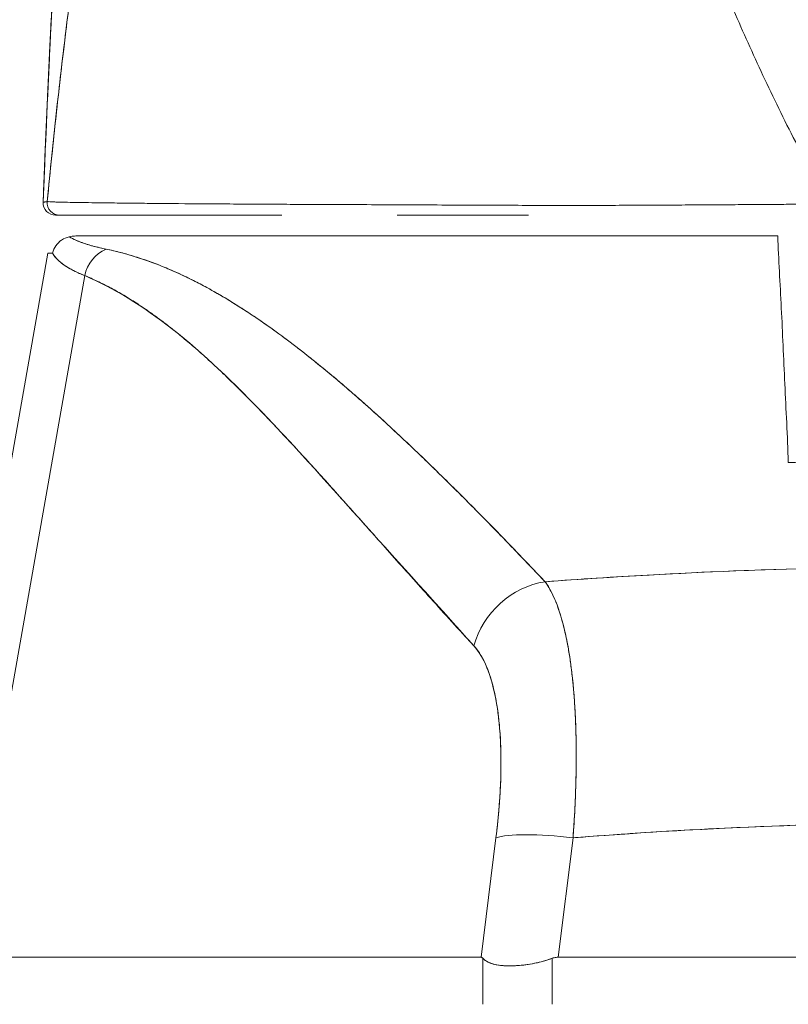
# Model space of a CAD drawing. Units: inches. Extents: x 12 to 361, y 7 to 225.
# Drawn here: x 63 to 64, y 57 to 58 of the extents above; entities that cross this region are included whole.
import ezdxf

# ---------------------------------------------------------------- set-up
doc = ezdxf.new("R2010")
doc.units = ezdxf.units.IN
doc.header["$LTSCALE"] = 22
doc.header["$MEASUREMENT"] = 0
doc.layers.get('0').update_dxf_attribs({"lineweight": 0})
doc.layers.add('Dimension (ANSI)', color=7, linetype='Continuous', lineweight=5)
doc.layers.add('Visible (ANSI)', color=7, linetype='Continuous', lineweight=5)
doc.styles.add('ROMANS', font='tahoma.ttf')
doc.dimstyles.new('Default (ANSI)', dxfattribs={"dimscale": 22, "dimtxt": 0.07, "dimasz": 0.07, "dimexe": 0.125, "dimexo": 0.0625, "dimgap": 0.031496, "dimtad": 0, "dimtih": 1, "dimtoh": 1, "dimrnd": 1e-08, "dimzin": 0, "dimdsep": 46, "dimtxsty": 'ROMANS', "dimblk": 'Filled-1', "dimcen": 0.09, "dimdle": 0.393701, "dimclrd": 256, "dimclre": 256, "dimclrt": 256, "dimadec": 0, "dimazin": 0, "dimtfac": 0.928571, "dimtofl": 0, "dimtmove": 0, "dimatfit": 3, "dimfxl": 1, "dimtolj": 1, "dimtzin": 0, "dimlwd": -1, "dimlwe": -1, "dimarcsym": 0})

# ---------------------------------------------------------------- blocks, each defined once
blk = doc.blocks.new('Filled-1')
at = {"color": 0}
for p, q in [((0, 0), (-1, 0.17857)), ((-1, 0.17857), (-1, -0.17857)), ((-1, 0), (0, 0)), ((-1, -0.17857), (0, 0))]:
    blk.add_line(p, q, dxfattribs=at)
at = {"color": 0, "flags": 128}
blk.add_lwpolyline([(-1, -0.17857), (0, 0), (-1, 0.17857), (-1, -0.17857)], dxfattribs=at)
at = {"color": 0}
blk.add_solid([(-1, -0.17857), (0, 0), (-1, 0.17857), (-1, -0.17857)], dxfattribs=at)
blk = doc.blocks.new('*D19')
at = {"layer": 'Defpoints', "color": 0, "transparency": 16777216}
for p in [(66.33789, 64.40604), (31.83789, 56.93671), (66.33789, 56.93671)]:
    blk.add_point(p, dxfattribs=at)
at = {"layer": 'Dimension (ANSI)', "transparency": 16777216}
for p, q in [((31.83789, 58.31171), (31.83789, 67.15604)), ((66.33789, 58.31171), (66.33789, 67.15604)), ((33.37789, 64.40604), (41.94384, 64.40604)), ((64.79789, 64.40604), (56.23195, 64.40604))]:
    blk.add_line(p, q, dxfattribs=at)
at = {"layer": 'Dimension (ANSI)', "transparency": 16777216, "xscale": 1.54000000655651, "yscale": 1.54000000655651, "zscale": 1.54000000655651, "rotation": 180}
blk.add_blockref('Filled-1', (31.83789, 64.40604), dxfattribs=at)
at = {"layer": 'Dimension (ANSI)', "transparency": 16777216, "xscale": 1.54000000655651, "yscale": 1.54000000655651, "zscale": 1.54000000655651}
blk.add_blockref('Filled-1', (66.33789, 64.40604), dxfattribs=at)
at = {"layer": 'Dimension (ANSI)', "transparency": 16777216, "insert": (49.08789, 64.40604), "char_height": 1.54, "attachment_point": 5, "style": 'ROMANS'}
blk.add_mtext('\\A1;\\fTahoma|b0|i0;\\H1.5400;34.50 (2 PL.)\\P\\fTahoma|b0|i0;\\H1.5400;DOOR WIDTH', dxfattribs=at)

msp = doc.modelspace()

# ---------------------------------------------------------------- linework, layer by layer
at = {"layer": 'Visible (ANSI)'}
for p, q in [((63.10667, 57.89404), (63.10667, 57.89404)), ((63.10667, 57.89404), (63.10667, 57.89404)), ((63.40545, 57.89218), (63.40545, 57.89219)), ((63.0488, 57.88249), (63.05266, 57.88249)), ((63.05266, 57.88249), (63.0488, 57.88249)), ((63.05266, 57.88249), (63.26338, 57.88249)), ((63.37269, 57.88249), (63.49723, 57.88249)), ((63.06896, 57.8628), (63.73374, 57.8628)), ((63.04138, 57.84654), (62.92367, 57.17911)), ((63.04138, 57.84654), (63.04138, 57.84654)), ((63.0765, 57.8252), (62.96255, 57.17911)), ((62.96255, 57.17911), (63.0765, 57.8252)), ((63.31749, 57.72501), (63.31749, 57.72501)), ((63.68708, 57.54505), (63.68708, 57.54505)), ((63.70179, 57.54564), (63.70179, 57.54564)), ((63.70179, 57.54564), (63.70179, 57.54564)), ((63.70271, 57.54567), (63.70271, 57.54568)), ((63.58658, 57.53994), (63.58658, 57.53994)), ((63.46649, 57.29229), (63.4523, 57.17911)), ((63.4523, 57.17911), (63.46649, 57.29229)), ((63.52543, 57.17911), (63.53961, 57.29229)), ((63.53961, 57.29229), (63.52543, 57.17911)), ((63.45658, 57.2132), (63.45658, 57.2132)), ((62.96255, 57.17911), (63.4523, 57.17911)), ((63.4523, 57.17911), (62.96255, 57.17911)), ((63.45414, 57.13446), (63.45414, 57.17804)), ((63.45414, 57.17804), (63.45414, 57.13446)), ((63.51984, 57.13446), (63.51984, 57.17804)), ((63.51984, 57.17804), (63.51984, 57.13446)), ((63.52543, 57.17911), (64.27036, 57.17911)), ((64.27036, 57.17911), (63.52543, 57.17911))]:
    msp.add_line(p, q, dxfattribs=at)
msp.add_arc((63.0488, 57.8943), 0.01181, 177.72417, 270, dxfattribs=at)
for centre, major_axis, ratio, start_param, end_param in [((63.05266, 57.8943), (-0.00111, -0.01176), 0.999969, 4.712389, 6.37718), ((63.10673, 57.81971), (0.01168, 0.03124), 0.918918, 0.715743, 1.735104), ((63.10673, 57.81971), (-0.01168, -0.03124), 0.918918, 3.857336, 4.876696), ((63.73995, 57.84321), (-0.69857, 0.00333), 0.000802, 6.169506, 6.283059), ((63.6821, 57.54473), (0.01968, -0.00007), 0.939169, 0.052659, 0.052858), ((63.5188, 57.46058), (-0.05789, -0.05337), 0.919457, 4.083149, 5.314064), ((63.5188, 57.46058), (0.05789, 0.05337), 0.919454, 0.941555, 2.172466), ((63.53971, 57.27861), (-0.07813, 0.00979), 0.172189, 4.735229, 5.947874), ((63.53971, 57.27861), (-0.07813, 0.00979), 0.172189, 4.735229, 5.947875)]:
    msp.add_ellipse(centre, major_axis=major_axis, ratio=ratio, start_param=start_param, end_param=end_param, dxfattribs=at)
for points, knots in [([(63.037, 57.89477), (63.04617, 58.12379), (63.05822, 58.34229), (63.08511, 58.61286), (63.09435, 58.68875), (63.10623, 58.76058)], [0, 0, 0, 0, 1.849259, 1.849259, 2.628416, 2.628416, 2.628416, 2.628416]), ([(63.037, 57.89477), (63.03903, 57.94558), (63.04117, 57.99438), (63.0434, 58.04116), (63.04564, 58.08794), (63.04798, 58.1327), (63.05041, 58.17545), (63.05285, 58.2182), (63.05538, 58.25894), (63.05802, 58.29771), (63.06065, 58.33649), (63.06339, 58.37329), (63.06622, 58.40818), (63.06906, 58.44307), (63.07199, 58.47604), (63.07503, 58.50716), (63.07806, 58.53829), (63.0812, 58.56757), (63.08443, 58.59509), (63.08767, 58.6226), (63.091, 58.64835), (63.09443, 58.67243), (63.09787, 58.6965), (63.1014, 58.7189), (63.10504, 58.73972), (63.10553, 58.74253), (63.10602, 58.74532), (63.10652, 58.74808)], [0, 0, 0, 0, 0.122921, 0.122921, 0.122921, 0.245842, 0.245842, 0.245842, 0.368763, 0.368763, 0.368763, 0.491684, 0.491684, 0.491684, 0.614605, 0.614605, 0.614605, 0.737526, 0.737526, 0.737526, 0.860447, 0.860447, 0.860447, 0.983368, 0.983368, 0.983368, 1, 1, 1, 1]), ([(63.10652, 58.74808), (63.10273, 58.72699), (63.09905, 58.70423), (63.09548, 58.67968), (63.09191, 58.65514), (63.08844, 58.62881), (63.08508, 58.6006), (63.08173, 58.57239), (63.07847, 58.5423), (63.07533, 58.51023), (63.07218, 58.47817), (63.06915, 58.44413), (63.06621, 58.40805), (63.06328, 58.37197), (63.06046, 58.33384), (63.05774, 58.29359), (63.05502, 58.25335), (63.05241, 58.211), (63.04991, 58.16651), (63.0474, 58.12201), (63.045, 58.07536), (63.04271, 58.02656), (63.04073, 57.98425), (63.03882, 57.94032), (63.037, 57.89477)], [0, 0, 0, 0, 0.127116, 0.127116, 0.127116, 0.254233, 0.254233, 0.254233, 0.381349, 0.381349, 0.381349, 0.508466, 0.508466, 0.508466, 0.635582, 0.635582, 0.635582, 0.762699, 0.762699, 0.762699, 0.889815, 0.889815, 0.889815, 1, 1, 1, 1]), ([(63.21142, 58.59735), (63.20664, 58.5928), (63.20194, 58.58767), (63.19732, 58.58193), (63.19269, 58.5762), (63.18813, 58.56986), (63.18365, 58.5629), (63.17916, 58.55594), (63.17475, 58.54835), (63.17041, 58.54011), (63.16607, 58.53188), (63.1618, 58.52299), (63.1576, 58.51343), (63.15341, 58.50388), (63.14928, 58.49365), (63.14523, 58.48273), (63.14118, 58.47182), (63.1372, 58.46021), (63.13329, 58.4479), (63.12938, 58.43559), (63.12554, 58.42257), (63.12178, 58.40884), (63.11801, 58.3951), (63.11432, 58.38065), (63.1107, 58.36547), (63.10708, 58.35028), (63.10353, 58.33437), (63.10005, 58.31772), (63.09658, 58.30107), (63.09317, 58.28368), (63.08984, 58.26555), (63.0865, 58.24742), (63.08324, 58.22855), (63.08005, 58.20895), (63.07686, 58.18934), (63.07375, 58.16899), (63.0707, 58.14791), (63.06766, 58.12683), (63.06468, 58.10502), (63.06178, 58.08249), (63.05888, 58.05995), (63.05605, 58.03669), (63.05329, 58.01273), (63.05054, 57.98877), (63.04785, 57.9641), (63.04524, 57.93874), (63.04377, 57.92451), (63.04232, 57.91006), (63.0409, 57.89541)], [0, 0, 0, 0, 0.06426, 0.06426, 0.06426, 0.128523, 0.128523, 0.128523, 0.192785, 0.192785, 0.192785, 0.257047, 0.257047, 0.257047, 0.321309, 0.321309, 0.321309, 0.385571, 0.385571, 0.385571, 0.449834, 0.449834, 0.449834, 0.514096, 0.514096, 0.514096, 0.578358, 0.578358, 0.578358, 0.64262, 0.64262, 0.64262, 0.706882, 0.706882, 0.706882, 0.771145, 0.771145, 0.771145, 0.835407, 0.835407, 0.835407, 0.899669, 0.899669, 0.899669, 0.963931, 0.963931, 0.963931, 1, 1, 1, 1]), ([(63.0409, 57.89541), (63.04583, 57.94621), (63.05103, 57.99447), (63.0565, 58.04002), (63.06197, 58.08558), (63.06772, 58.12843), (63.07373, 58.1685), (63.07975, 58.20856), (63.08604, 58.24584), (63.0926, 58.28031), (63.09916, 58.31479), (63.10599, 58.34646), (63.1131, 58.37537), (63.1202, 58.40429), (63.12758, 58.43045), (63.13523, 58.45394), (63.14288, 58.47744), (63.1508, 58.49827), (63.159, 58.51657), (63.16719, 58.53487), (63.17566, 58.55065), (63.1844, 58.56406), (63.19313, 58.57746), (63.20214, 58.5885), (63.21142, 58.59735)], [0, 0, 0, 0, 0.125007, 0.125007, 0.125007, 0.250015, 0.250015, 0.250015, 0.375022, 0.375022, 0.375022, 0.50003, 0.50003, 0.50003, 0.625037, 0.625037, 0.625037, 0.750045, 0.750045, 0.750045, 0.875052, 0.875052, 0.875052, 1, 1, 1, 1]), ([(63.68028, 58.10417), (63.68048, 58.10368), (63.68068, 58.1032), (63.68088, 58.10272), (63.68918, 58.08281), (63.69798, 58.06255), (63.70727, 58.04203), (63.71657, 58.02151), (63.72636, 58.00073), (63.73664, 57.97978), (63.74693, 57.95884), (63.75772, 57.93773), (63.769, 57.91654), (63.77208, 57.91076), (63.77519, 57.90497), (63.77835, 57.89918)], [0, 0, 0, 0, 0.007361, 0.007361, 0.007361, 0.310645, 0.310645, 0.310645, 0.613929, 0.613929, 0.613929, 0.917213, 0.917213, 0.917213, 1, 1, 1, 1]), ([(63.0409, 57.89541), (63.04072, 57.89524), (63.04055, 57.89517), (63.04038, 57.89513), (63.04025, 57.89511), (63.04013, 57.89511), (63.04001, 57.89511), (63.03999, 57.89511), (63.03998, 57.89512), (63.03997, 57.89512), (63.03985, 57.89513), (63.03974, 57.89514), (63.03963, 57.89516), (63.03953, 57.89517), (63.03943, 57.89518), (63.03933, 57.89518), (63.03929, 57.89518), (63.03924, 57.89518), (63.0392, 57.89518), (63.03916, 57.89518), (63.03911, 57.89518), (63.03907, 57.89518), (63.03898, 57.89517), (63.0389, 57.89516), (63.03882, 57.89514), (63.0387, 57.89511), (63.03857, 57.89507), (63.03845, 57.89502), (63.03843, 57.89501), (63.03841, 57.89501), (63.03839, 57.895), (63.03825, 57.89495), (63.03812, 57.89489), (63.038, 57.89485), (63.03793, 57.89482), (63.03787, 57.8948), (63.03781, 57.89479), (63.03776, 57.89478), (63.03771, 57.89478), (63.03766, 57.89478), (63.03761, 57.89478), (63.03756, 57.89479), (63.03752, 57.89481), (63.03747, 57.89483), (63.03742, 57.89486), (63.03738, 57.89489), (63.03738, 57.89489), (63.03738, 57.8949), (63.03738, 57.8949), (63.03734, 57.89493), (63.0373, 57.89497), (63.03727, 57.89501), (63.03723, 57.89506), (63.03719, 57.8951), (63.03717, 57.89512), (63.03716, 57.89512), (63.03715, 57.89513), (63.03714, 57.89513), (63.03712, 57.89513), (63.0371, 57.89512), (63.03708, 57.89509), (63.03705, 57.89504), (63.03702, 57.89493), (63.037, 57.89477)], [0, 0, 0, 0, 0.081335, 0.081335, 0.081335, 0.142857, 0.142857, 0.142857, 0.149075, 0.149075, 0.149075, 0.208369, 0.208369, 0.208369, 0.261718, 0.261718, 0.261718, 0.285714, 0.285714, 0.285714, 0.31059, 0.31059, 0.31059, 0.356152, 0.356152, 0.356152, 0.428571, 0.428571, 0.428571, 0.441332, 0.441332, 0.441332, 0.524105, 0.524105, 0.524105, 0.571429, 0.571429, 0.571429, 0.612746, 0.612746, 0.612746, 0.661888, 0.661888, 0.661888, 0.714286, 0.714286, 0.714286, 0.715129, 0.715129, 0.715129, 0.773301, 0.773301, 0.773301, 0.837913, 0.837913, 0.837913, 0.857143, 0.857143, 0.857143, 0.911653, 0.911653, 0.911653, 1, 1, 1, 1]), ([(63.037, 57.89477), (63.03707, 57.89478), (63.03722, 57.89481), (63.03746, 57.89484), (63.03752, 57.89485), (63.03759, 57.89486), (63.03767, 57.89488), (63.03787, 57.89491), (63.03811, 57.89494), (63.03837, 57.89499), (63.03858, 57.89502), (63.0388, 57.89506), (63.03903, 57.8951), (63.03916, 57.89512), (63.0393, 57.89515), (63.03945, 57.89517), (63.03986, 57.89524), (63.04032, 57.89532), (63.0409, 57.89541)], [0, 0, 0, 0, 0.266519, 0.266519, 0.266519, 0.333333, 0.333333, 0.333333, 0.518206, 0.518206, 0.518206, 0.666667, 0.666667, 0.666667, 0.753542, 0.753542, 0.753542, 1, 1, 1, 1]), ([(63.77835, 57.8931), (63.76939, 57.89301), (63.7589, 57.89292), (63.74781, 57.89283), (63.74237, 57.89279), (63.73678, 57.89275), (63.73116, 57.89271), (63.72955, 57.8927), (63.72793, 57.89269), (63.72631, 57.89268), (63.71832, 57.89262), (63.71024, 57.89257), (63.70202, 57.89251), (63.69425, 57.89246), (63.68636, 57.8924), (63.67823, 57.89235), (63.6772, 57.89235), (63.67618, 57.89234), (63.67514, 57.89233), (63.6657, 57.89228), (63.65599, 57.89222), (63.64602, 57.89216), (63.63745, 57.89212), (63.62868, 57.89207), (63.61976, 57.89202), (63.61822, 57.89201), (63.61667, 57.892), (63.61512, 57.892), (63.60471, 57.89194), (63.59405, 57.89189), (63.58323, 57.89184), (63.57432, 57.89181), (63.5653, 57.89178), (63.55611, 57.89177), (63.55439, 57.89177), (63.55268, 57.89177), (63.55096, 57.89176), (63.54018, 57.89176), (63.52922, 57.89176), (63.51805, 57.89178), (63.50807, 57.89179), (63.49791, 57.89182), (63.48765, 57.89184), (63.48651, 57.89185), (63.48536, 57.89185), (63.4842, 57.89185), (63.47285, 57.89189), (63.46133, 57.89193), (63.44969, 57.89198), (63.43826, 57.89203), (63.42671, 57.89208), (63.41504, 57.89214), (63.4033, 57.89221), (63.39148, 57.89227), (63.3795, 57.89232), (63.36775, 57.89238), (63.35584, 57.89243), (63.34386, 57.89248), (63.3423, 57.89248), (63.34074, 57.89249), (63.33918, 57.8925), (63.32905, 57.89253), (63.31885, 57.89257), (63.30866, 57.89261), (63.29732, 57.89265), (63.28599, 57.8927), (63.27471, 57.89275), (63.27032, 57.89277), (63.26594, 57.8928), (63.26157, 57.89282), (63.25517, 57.89285), (63.24879, 57.89289), (63.24245, 57.89292), (63.22334, 57.89304), (63.20443, 57.89316), (63.18588, 57.89329), (63.18531, 57.8933), (63.18475, 57.8933), (63.18418, 57.89331), (63.16714, 57.89343), (63.15051, 57.89358), (63.13555, 57.89373), (63.12934, 57.89379), (63.12341, 57.89385), (63.11781, 57.89391), (63.11046, 57.89399), (63.10368, 57.89407), (63.0975, 57.89415), (63.08723, 57.89428), (63.07862, 57.8944), (63.07157, 57.89451), (63.07109, 57.89452), (63.07061, 57.89453), (63.07014, 57.89454), (63.0627, 57.89466), (63.05705, 57.89476), (63.05271, 57.89488), (63.05094, 57.89492), (63.0494, 57.89497), (63.04806, 57.89501), (63.04623, 57.89507), (63.04478, 57.89513), (63.04368, 57.89519), (63.04188, 57.89528), (63.04105, 57.89536), (63.0409, 57.89541)], [0, 0, 0, 0, 0.051587, 0.051587, 0.051587, 0.076923, 0.076923, 0.076923, 0.084185, 0.084185, 0.084185, 0.12001, 0.12001, 0.12001, 0.153846, 0.153846, 0.153846, 0.158111, 0.158111, 0.158111, 0.197166, 0.197166, 0.197166, 0.230769, 0.230769, 0.230769, 0.236582, 0.236582, 0.236582, 0.275566, 0.275566, 0.275566, 0.307692, 0.307692, 0.307692, 0.313667, 0.313667, 0.313667, 0.351144, 0.351144, 0.351144, 0.384615, 0.384615, 0.384615, 0.388358, 0.388358, 0.388358, 0.425269, 0.425269, 0.425269, 0.461538, 0.461538, 0.461538, 0.498022, 0.498022, 0.498022, 0.533802, 0.533802, 0.533802, 0.538462, 0.538462, 0.538462, 0.568677, 0.568677, 0.568677, 0.602294, 0.602294, 0.602294, 0.615385, 0.615385, 0.615385, 0.634551, 0.634551, 0.634551, 0.692308, 0.692308, 0.692308, 0.694069, 0.694069, 0.694069, 0.747191, 0.747191, 0.747191, 0.769231, 0.769231, 0.769231, 0.798153, 0.798153, 0.798153, 0.846154, 0.846154, 0.846154, 0.849449, 0.849449, 0.849449, 0.901739, 0.901739, 0.901739, 0.923077, 0.923077, 0.923077, 0.952173, 0.952173, 0.952173, 1, 1, 1, 1]), ([(63.04589, 57.84658), (63.04645, 57.84899), (63.0475, 57.85136), (63.04898, 57.85348), (63.05046, 57.8556), (63.05235, 57.85746), (63.05453, 57.85891), (63.0567, 57.86036), (63.05917, 57.86142), (63.06172, 57.86206)], [0, 0, 0, 0, 0.333333, 0.333333, 0.333333, 0.666667, 0.666667, 0.666667, 1, 1, 1, 1]), ([(63.06896, 57.8628), (63.06826, 57.86281), (63.06752, 57.86279), (63.06678, 57.86275), (63.06605, 57.86272), (63.06531, 57.86267), (63.06447, 57.86256), (63.06364, 57.86245), (63.06271, 57.86228), (63.06172, 57.86206)], [0, 0, 0, 0, 0.333333, 0.333333, 0.333333, 0.666667, 0.666667, 0.666667, 1, 1, 1, 1]), ([(63.06172, 57.86206), (63.0641, 57.86057), (63.067, 57.85914), (63.07041, 57.85777), (63.07381, 57.85641), (63.0777, 57.8551), (63.08209, 57.85386), (63.08648, 57.85262), (63.09137, 57.85144), (63.09671, 57.85033)], [0, 0, 0, 0, 0.3333333, 0.3333333, 0.3333333, 0.6666667, 0.6666667, 0.6666667, 1, 1, 1, 1]), ([(63.06172, 57.86206), (63.06177, 57.86203), (63.06181, 57.86201), (63.06186, 57.86198), (63.06365, 57.86087), (63.06574, 57.85979), (63.0681, 57.85874), (63.07046, 57.8577), (63.0731, 57.85669), (63.07602, 57.85572), (63.07892, 57.85475), (63.08211, 57.85382), (63.08557, 57.85292), (63.08901, 57.85202), (63.09273, 57.85116), (63.09671, 57.85033)], [0, 0, 0, 0, 0.0066, 0.0066, 0.0066, 0.256927, 0.256927, 0.256927, 0.505833, 0.505833, 0.505833, 0.753477, 0.753477, 0.753477, 1, 1, 1, 1]), ([(63.74377, 57.64797), (63.74292, 57.67328), (63.74162, 57.6982), (63.74047, 57.72263), (63.73932, 57.74706), (63.73833, 57.77099), (63.73714, 57.79438), (63.73596, 57.81777), (63.7346, 57.84061), (63.73374, 57.8628)], [0, 0, 0, 0, 0.333333, 0.333333, 0.333333, 0.666667, 0.666667, 0.666667, 1, 1, 1, 1]), ([(63.09671, 57.85033), (63.10998, 57.84754), (63.12309, 57.84384), (63.1361, 57.83924), (63.14912, 57.83464), (63.16204, 57.82914), (63.17506, 57.82277), (63.18808, 57.8164), (63.20119, 57.80916), (63.21455, 57.80101), (63.2279, 57.79286), (63.24149, 57.7838), (63.25545, 57.77377), (63.26942, 57.76374), (63.28376, 57.75274), (63.29863, 57.74066), (63.31351, 57.72857), (63.32891, 57.71542), (63.345, 57.70104), (63.3611, 57.68666), (63.37788, 57.67107), (63.39558, 57.65409), (63.41329, 57.63711), (63.43191, 57.61875), (63.45144, 57.59888), (63.47096, 57.57901), (63.49139, 57.55763), (63.51319, 57.53503)], [0, 0, 0, 0, 0.111111, 0.111111, 0.111111, 0.222222, 0.222222, 0.222222, 0.333333, 0.333333, 0.333333, 0.444444, 0.444444, 0.444444, 0.555556, 0.555556, 0.555556, 0.666667, 0.666667, 0.666667, 0.777778, 0.777778, 0.777778, 0.888889, 0.888889, 0.888889, 1, 1, 1, 1]), ([(63.09671, 57.85033), (63.1013, 57.84939), (63.10592, 57.84831), (63.11056, 57.84711), (63.11514, 57.84592), (63.11974, 57.84461), (63.12437, 57.84317), (63.12894, 57.84175), (63.13353, 57.84021), (63.13815, 57.83854), (63.14272, 57.83688), (63.14732, 57.83511), (63.15194, 57.83321), (63.15652, 57.83132), (63.16112, 57.82932), (63.16574, 57.8272), (63.17034, 57.82509), (63.17496, 57.82286), (63.1796, 57.82052), (63.18379, 57.81841), (63.18799, 57.8162), (63.19221, 57.81391), (63.19265, 57.81367), (63.19309, 57.81343), (63.19354, 57.81318), (63.1982, 57.81063), (63.20288, 57.80796), (63.20758, 57.80519), (63.21228, 57.80241), (63.217, 57.79953), (63.22174, 57.79654), (63.22649, 57.79354), (63.23126, 57.79044), (63.23605, 57.78723), (63.24086, 57.78401), (63.24569, 57.78068), (63.25054, 57.77726), (63.25542, 57.77381), (63.26033, 57.77026), (63.26525, 57.76662), (63.27021, 57.76294), (63.27519, 57.75917), (63.28019, 57.75529), (63.28474, 57.75177), (63.28932, 57.74816), (63.29391, 57.74447), (63.2944, 57.74407), (63.2949, 57.74367), (63.2954, 57.74327), (63.30055, 57.73912), (63.30572, 57.73488), (63.31091, 57.73054), (63.31618, 57.72614), (63.32146, 57.72165), (63.32677, 57.71707), (63.33216, 57.71241), (63.33756, 57.70767), (63.34299, 57.70284), (63.34852, 57.69792), (63.35407, 57.69291), (63.35963, 57.68782), (63.36531, 57.68263), (63.37101, 57.67735), (63.37673, 57.67199), (63.38257, 57.66651), (63.38843, 57.66095), (63.39432, 57.6553), (63.39659, 57.65312), (63.39886, 57.65093), (63.40114, 57.64873), (63.4049, 57.64509), (63.40867, 57.64143), (63.41245, 57.63773), (63.41867, 57.63165), (63.42491, 57.62548), (63.43117, 57.61923), (63.43761, 57.61282), (63.44406, 57.60633), (63.45054, 57.59977), (63.45721, 57.59302), (63.46391, 57.58619), (63.47062, 57.57929), (63.47754, 57.57218), (63.48449, 57.565), (63.49146, 57.55774), (63.49868, 57.55024), (63.50592, 57.54267), (63.51319, 57.53503)], [0, 0, 0, 0, 0.037382, 0.037382, 0.037382, 0.074234, 0.074234, 0.074234, 0.110636, 0.110636, 0.110636, 0.146671, 0.146671, 0.146671, 0.182417, 0.182417, 0.182417, 0.217957, 0.217957, 0.217957, 0.25, 0.25, 0.25, 0.253368, 0.253368, 0.253368, 0.288725, 0.288725, 0.288725, 0.324095, 0.324095, 0.324095, 0.359547, 0.359547, 0.359547, 0.39515, 0.39515, 0.39515, 0.430974, 0.430974, 0.430974, 0.467089, 0.467089, 0.467089, 0.5, 0.5, 0.5, 0.503564, 0.503564, 0.503564, 0.540473, 0.540473, 0.540473, 0.577897, 0.577897, 0.577897, 0.615918, 0.615918, 0.615918, 0.654622, 0.654622, 0.654622, 0.694093, 0.694093, 0.694093, 0.734423, 0.734423, 0.734423, 0.75, 0.75, 0.75, 0.775706, 0.775706, 0.775706, 0.818036, 0.818036, 0.818036, 0.861515, 0.861515, 0.861515, 0.906243, 0.906243, 0.906243, 0.952322, 0.952322, 0.952322, 1, 1, 1, 1]), ([(63.04589, 57.84658), (63.04737, 57.84393), (63.04951, 57.84137), (63.05228, 57.8389), (63.05506, 57.83643), (63.05847, 57.83405), (63.06251, 57.83177), (63.06656, 57.82949), (63.07122, 57.8273), (63.0765, 57.8252)], [0, 0, 0, 0, 0.3333333, 0.3333333, 0.3333333, 0.6666667, 0.6666667, 0.6666667, 0.9999878, 0.9999878, 0.9999878, 0.9999878]), ([(63.0765, 57.8252), (63.0729, 57.82663), (63.06958, 57.8281), (63.06656, 57.82962), (63.06514, 57.83033), (63.0638, 57.83105), (63.06251, 57.83177), (63.06104, 57.8326), (63.05965, 57.83345), (63.05835, 57.8343), (63.05607, 57.8358), (63.05405, 57.83733), (63.05228, 57.8389), (63.05215, 57.83901), (63.05203, 57.83912), (63.0519, 57.83924), (63.05005, 57.84093), (63.0485, 57.84266), (63.04724, 57.84443), (63.04674, 57.84514), (63.04629, 57.84586), (63.04589, 57.84658)], [0, 0, 0, 0, 0.227322, 0.227322, 0.227322, 0.333333, 0.333333, 0.333333, 0.45463, 0.45463, 0.45463, 0.666667, 0.666667, 0.666667, 0.681967, 0.681967, 0.681967, 0.9093, 0.9093, 0.9093, 1, 1, 1, 1]), ([(63.0765, 57.8252), (63.10352, 57.81344), (63.13138, 57.79669), (63.15996, 57.77425), (63.18853, 57.75182), (63.21783, 57.72371), (63.24819, 57.69198), (63.27855, 57.66025), (63.30997, 57.6249), (63.34283, 57.58834), (63.37568, 57.55178), (63.40997, 57.51402), (63.44557, 57.47426)], [0, 0, 0, 0, 0.25, 0.25, 0.25, 0.5, 0.5, 0.5, 0.75, 0.75, 0.75, 1, 1, 1, 1]), ([(63.44557, 57.47426), (63.43856, 57.48186), (63.43155, 57.4895), (63.42456, 57.49717), (63.41793, 57.50445), (63.4113, 57.51177), (63.40468, 57.51911), (63.39837, 57.52611), (63.39207, 57.53313), (63.38577, 57.54016), (63.37976, 57.54688), (63.37375, 57.55361), (63.36775, 57.56035), (63.362, 57.5668), (63.35626, 57.57325), (63.35051, 57.5797), (63.34501, 57.58588), (63.33951, 57.59206), (63.334, 57.59823), (63.32872, 57.60416), (63.32343, 57.61008), (63.31814, 57.61598), (63.31306, 57.62166), (63.30797, 57.62732), (63.30287, 57.63297), (63.29796, 57.6384), (63.29305, 57.64382), (63.28813, 57.64921), (63.28337, 57.65441), (63.27862, 57.65959), (63.27385, 57.66474), (63.27138, 57.66741), (63.26891, 57.67007), (63.26643, 57.67272), (63.26429, 57.67501), (63.26215, 57.6773), (63.26, 57.67957), (63.25552, 57.68433), (63.25103, 57.68905), (63.24653, 57.69372), (63.24215, 57.69826), (63.23777, 57.70276), (63.23338, 57.70721), (63.22911, 57.71154), (63.22482, 57.71582), (63.22052, 57.72004), (63.21633, 57.72416), (63.21213, 57.72823), (63.20791, 57.73224), (63.2038, 57.73616), (63.19967, 57.74002), (63.19552, 57.74381), (63.19146, 57.74752), (63.18739, 57.75117), (63.1833, 57.75476), (63.1793, 57.75827), (63.17527, 57.76171), (63.17123, 57.76509), (63.16726, 57.7684), (63.16328, 57.77164), (63.15927, 57.7748), (63.15533, 57.77791), (63.15137, 57.78095), (63.14739, 57.7839), (63.14347, 57.7868), (63.13954, 57.78963), (63.13558, 57.79237), (63.13167, 57.79508), (63.12774, 57.7977), (63.12379, 57.80022), (63.11988, 57.80272), (63.11595, 57.80513), (63.11201, 57.80744), (63.1081, 57.80973), (63.10416, 57.81192), (63.10021, 57.81401), (63.09629, 57.81609), (63.09235, 57.81806), (63.08838, 57.81994), (63.08444, 57.82179), (63.08048, 57.82355), (63.0765, 57.8252)], [0, 0, 0, 0, 0.058373, 0.058373, 0.058373, 0.113771, 0.113771, 0.113771, 0.166588, 0.166588, 0.166588, 0.217025, 0.217025, 0.217025, 0.265271, 0.265271, 0.265271, 0.311506, 0.311506, 0.311506, 0.355892, 0.355892, 0.355892, 0.398581, 0.398581, 0.398581, 0.439711, 0.439711, 0.439711, 0.479413, 0.479413, 0.479413, 0.5, 0.5, 0.5, 0.517807, 0.517807, 0.517807, 0.555021, 0.555021, 0.555021, 0.59116, 0.59116, 0.59116, 0.62632, 0.62632, 0.62632, 0.660593, 0.660593, 0.660593, 0.694065, 0.694065, 0.694065, 0.726815, 0.726815, 0.726815, 0.75892, 0.75892, 0.75892, 0.79045, 0.79045, 0.79045, 0.821471, 0.821471, 0.821471, 0.852043, 0.852043, 0.852043, 0.882223, 0.882223, 0.882223, 0.912065, 0.912065, 0.912065, 0.941613, 0.941613, 0.941613, 0.970914, 0.970914, 0.970914, 1, 1, 1, 1]), ([(64.05332, 57.64797), (64.01892, 57.64885), (63.9846, 57.64944), (63.95019, 57.64973), (63.91578, 57.65003), (63.88129, 57.65003), (63.84688, 57.64973), (63.81248, 57.64944), (63.77817, 57.64885), (63.74377, 57.64797)], [0, 0, 0, 0, 0.333333, 0.333333, 0.333333, 0.666667, 0.666667, 0.666667, 1, 1, 1, 1]), ([(63.51319, 57.53503), (63.54607, 57.53745), (63.57891, 57.53958), (63.61166, 57.5414), (63.66532, 57.54438), (63.71871, 57.54653), (63.77149, 57.54785), (63.78135, 57.5481), (63.79119, 57.54831), (63.80101, 57.5485), (63.86529, 57.54974), (63.92887, 57.54975), (63.99313, 57.54854), (64.00369, 57.54835), (64.01427, 57.54812), (64.02487, 57.54785), (64.07709, 57.54655), (64.1299, 57.54442), (64.18299, 57.54149), (64.21631, 57.53965), (64.24973, 57.53749), (64.28318, 57.53503)], [0, 0, 0, 0, 0.126313, 0.126313, 0.126313, 0.333333, 0.333333, 0.333333, 0.371996, 0.371996, 0.371996, 0.62508, 0.62508, 0.62508, 0.666667, 0.666667, 0.666667, 0.871465, 0.871465, 0.871465, 1, 1, 1, 1]), ([(63.51319, 57.53503), (63.57803, 57.5398), (63.64196, 57.54339), (63.70597, 57.5458), (63.76999, 57.54821), (63.83409, 57.54943), (63.89819, 57.54943), (63.9623, 57.54943), (64.0264, 57.54821), (64.09042, 57.5458), (64.15443, 57.54339), (64.21836, 57.5398), (64.28318, 57.53503)], [0, 0, 0, 0, 0.25, 0.25, 0.25, 0.5, 0.5, 0.5, 0.75, 0.75, 0.75, 1, 1, 1, 1]), ([(63.51319, 57.53503), (63.51373, 57.53429), (63.51425, 57.53352), (63.51477, 57.53272), (63.51612, 57.53066), (63.51742, 57.52842), (63.51868, 57.52601), (63.51994, 57.52359), (63.52116, 57.521), (63.52233, 57.51824), (63.52303, 57.51658), (63.52372, 57.51485), (63.52439, 57.51306), (63.52484, 57.51189), (63.52527, 57.51069), (63.52569, 57.50947), (63.52677, 57.50637), (63.5278, 57.50312), (63.52877, 57.49971), (63.52975, 57.4963), (63.53068, 57.49273), (63.53156, 57.48901), (63.53208, 57.4868), (63.53258, 57.48453), (63.53307, 57.48221), (63.5334, 57.48063), (63.53372, 57.47903), (63.53404, 57.47741), (63.53482, 57.4734), (63.53554, 57.46924), (63.53622, 57.46495), (63.53689, 57.46066), (63.53751, 57.45623), (63.53808, 57.45167), (63.53842, 57.449), (63.53873, 57.44628), (63.53903, 57.44352), (63.53924, 57.44157), (63.53944, 57.4396), (63.53964, 57.4376), (63.5401, 57.43279), (63.54051, 57.42785), (63.54087, 57.4228), (63.54122, 57.41775), (63.54153, 57.41258), (63.54178, 57.40731), (63.54192, 57.40428), (63.54204, 57.40122), (63.54215, 57.39813), (63.54223, 57.39583), (63.5423, 57.39352), (63.54236, 57.3912), (63.5425, 57.38573), (63.54258, 57.38016), (63.54261, 57.3745), (63.54264, 57.36884), (63.54262, 57.36309), (63.54254, 57.35726), (63.5425, 57.35395), (63.54243, 57.35062), (63.54235, 57.34727), (63.54229, 57.3447), (63.54222, 57.34211), (63.54214, 57.33951), (63.54195, 57.33352), (63.5417, 57.32746), (63.5414, 57.32133), (63.5411, 57.3152), (63.54075, 57.30901), (63.54034, 57.30277), (63.54012, 57.29929), (63.53987, 57.29579), (63.53961, 57.29229)], [0, 0, 0, 0, 0.021607, 0.021607, 0.021607, 0.077357, 0.077357, 0.077357, 0.133054, 0.133054, 0.133054, 0.166667, 0.166667, 0.166667, 0.188734, 0.188734, 0.188734, 0.244434, 0.244434, 0.244434, 0.300147, 0.300147, 0.300147, 0.333333, 0.333333, 0.333333, 0.355862, 0.355862, 0.355862, 0.411578, 0.411578, 0.411578, 0.467311, 0.467311, 0.467311, 0.5, 0.5, 0.5, 0.523075, 0.523075, 0.523075, 0.57886, 0.57886, 0.57886, 0.634636, 0.634636, 0.634636, 0.666667, 0.666667, 0.666667, 0.69037, 0.69037, 0.69037, 0.746068, 0.746068, 0.746068, 0.801783, 0.801783, 0.801783, 0.833333, 0.833333, 0.833333, 0.85749, 0.85749, 0.85749, 0.913181, 0.913181, 0.913181, 0.968909, 0.968909, 0.968909, 1, 1, 1, 1]), ([(63.53961, 57.29229), (63.54103, 57.311), (63.54193, 57.32951), (63.54235, 57.34727), (63.54277, 57.36502), (63.54271, 57.38202), (63.54215, 57.39813), (63.54159, 57.41423), (63.54055, 57.42944), (63.53903, 57.44352), (63.53751, 57.4576), (63.53552, 57.47057), (63.53307, 57.48221), (63.53062, 57.49386), (63.52772, 57.50419), (63.52439, 57.51307), (63.52107, 57.52194), (63.51733, 57.52934), (63.51319, 57.53503)], [0, 0, 0, 0, 0.166667, 0.166667, 0.166667, 0.333333, 0.333333, 0.333333, 0.5, 0.5, 0.5, 0.666667, 0.666667, 0.666667, 0.833333, 0.833333, 0.833333, 1, 1, 1, 1]), ([(63.44557, 57.47426), (63.45033, 57.46896), (63.45444, 57.46215), (63.4579, 57.4537), (63.46137, 57.44525), (63.46419, 57.43517), (63.46633, 57.42379), (63.46846, 57.41242), (63.4699, 57.39975), (63.47064, 57.38598), (63.47139, 57.3722), (63.47142, 57.3573), (63.47073, 57.34165), (63.47004, 57.32599), (63.46862, 57.30958), (63.46649, 57.29229)], [0, 0, 0, 0, 0.2, 0.2, 0.2, 0.4, 0.4, 0.4, 0.6, 0.6, 0.6, 0.8, 0.8, 0.8, 1, 1, 1, 1]), ([(63.46649, 57.29229), (63.46682, 57.29492), (63.46713, 57.29756), (63.46743, 57.30018), (63.46796, 57.30487), (63.46844, 57.30953), (63.46886, 57.31415), (63.46928, 57.31875), (63.46964, 57.32331), (63.46995, 57.32783), (63.47026, 57.33232), (63.47051, 57.33677), (63.47071, 57.34117), (63.47091, 57.34555), (63.47105, 57.34987), (63.47113, 57.35413), (63.47121, 57.35838), (63.47124, 57.36256), (63.47121, 57.36667), (63.47119, 57.37078), (63.4711, 57.37482), (63.47096, 57.37877), (63.47082, 57.38273), (63.47063, 57.38661), (63.47038, 57.3904), (63.47013, 57.39419), (63.46982, 57.39789), (63.46946, 57.4015), (63.46931, 57.40307), (63.46914, 57.40463), (63.46896, 57.40616), (63.46873, 57.40815), (63.46849, 57.41012), (63.46822, 57.41205), (63.46775, 57.41547), (63.46723, 57.41879), (63.46666, 57.422), (63.46608, 57.42522), (63.46545, 57.42833), (63.46477, 57.43133), (63.46409, 57.43433), (63.46336, 57.43722), (63.46257, 57.44), (63.46178, 57.44278), (63.46095, 57.44545), (63.46006, 57.44799), (63.45917, 57.45054), (63.45823, 57.45297), (63.45725, 57.45527), (63.45626, 57.45758), (63.45522, 57.45976), (63.45414, 57.4618), (63.45305, 57.46386), (63.45192, 57.46579), (63.45074, 57.46757), (63.44956, 57.46937), (63.44833, 57.47103), (63.44707, 57.47255), (63.44658, 57.47314), (63.44608, 57.47371), (63.44557, 57.47426)], [0, 0, 0, 0, 0.031589, 0.031589, 0.031589, 0.087981, 0.087981, 0.087981, 0.14403, 0.14403, 0.14403, 0.199779, 0.199779, 0.199779, 0.255256, 0.255256, 0.255256, 0.310513, 0.310513, 0.310513, 0.36568, 0.36568, 0.36568, 0.420831, 0.420831, 0.420831, 0.475991, 0.475991, 0.475991, 0.5, 0.5, 0.5, 0.531175, 0.531175, 0.531175, 0.586356, 0.586356, 0.586356, 0.641598, 0.641598, 0.641598, 0.696973, 0.696973, 0.696973, 0.752544, 0.752544, 0.752544, 0.808363, 0.808363, 0.808363, 0.864488, 0.864488, 0.864488, 0.920979, 0.920979, 0.920979, 0.977864, 0.977864, 0.977864, 1, 1, 1, 1]), ([(63.53961, 57.29229), (63.62062, 57.29867), (63.70113, 57.30293), (63.78015, 57.30505), (63.85916, 57.30718), (63.93669, 57.30718), (64.01571, 57.30505), (64.09473, 57.30293), (64.17523, 57.29867), (64.25623, 57.29229)], [0, 0, 0, 0, 0.333333, 0.333333, 0.333333, 0.666667, 0.666667, 0.666667, 1, 1, 1, 1]), ([(64.25623, 57.29229), (64.22616, 57.29465), (64.19609, 57.29674), (64.16601, 57.29854), (64.10642, 57.30209), (64.04682, 57.30451), (63.98721, 57.30571), (63.92699, 57.30693), (63.86676, 57.30691), (63.80654, 57.30566), (63.74708, 57.30443), (63.68763, 57.302), (63.62821, 57.29843), (63.60189, 57.29685), (63.57557, 57.29505), (63.54926, 57.29304), (63.54604, 57.29279), (63.54283, 57.29254), (63.53961, 57.29229)], [0, 0, 0, 0, 0.125959, 0.125959, 0.125959, 0.375449, 0.375449, 0.375449, 0.627486, 0.627486, 0.627486, 0.876322, 0.876322, 0.876322, 0.986527, 0.986527, 0.986527, 1, 1, 1, 1]), ([(63.45414, 57.17804), (63.45395, 57.17827), (63.45375, 57.17846), (63.45354, 57.17862), (63.45334, 57.17878), (63.45314, 57.1789), (63.45293, 57.17898), (63.45273, 57.17906), (63.45252, 57.1791), (63.4523, 57.17911)], [0, 0, 0, 0, 0.333333, 0.333333, 0.333333, 0.666667, 0.666667, 0.666667, 1, 1, 1, 1]), ([(63.45414, 57.17804), (63.45395, 57.17827), (63.45374, 57.17847), (63.45354, 57.17862), (63.45334, 57.17878), (63.45313, 57.1789), (63.45293, 57.17898), (63.45272, 57.17906), (63.45251, 57.17911), (63.4523, 57.17911)], [0, 0, 0, 0, 0.333333, 0.333333, 0.333333, 0.666667, 0.666667, 0.666667, 1, 1, 1, 1]), ([(63.45414, 57.17804), (63.45543, 57.17662), (63.45705, 57.17541), (63.459, 57.17442), (63.45979, 57.17402), (63.46063, 57.17365), (63.46153, 57.17332), (63.46281, 57.17286), (63.46419, 57.17246), (63.46568, 57.17214), (63.46782, 57.17167), (63.47018, 57.17135), (63.47272, 57.17114), (63.47311, 57.17111), (63.47351, 57.17108), (63.47391, 57.17105), (63.47684, 57.17087), (63.47998, 57.17083), (63.4833, 57.17095), (63.48451, 57.171), (63.48574, 57.17106), (63.48699, 57.17115), (63.48921, 57.1713), (63.4915, 57.17151), (63.49383, 57.1718), (63.4969, 57.17218), (63.50004, 57.17268), (63.5032, 57.17333), (63.5041, 57.17352), (63.505, 57.17371), (63.50591, 57.17392), (63.51057, 57.175), (63.51524, 57.17637), (63.51984, 57.17804)], [0, 0, 0, 0, 0.142203, 0.142203, 0.142203, 0.2, 0.2, 0.2, 0.281923, 0.281923, 0.281923, 0.4, 0.4, 0.4, 0.418336, 0.418336, 0.418336, 0.551505, 0.551505, 0.551505, 0.6, 0.6, 0.6, 0.686289, 0.686289, 0.686289, 0.8, 0.8, 0.8, 0.832512, 0.832512, 0.832512, 1, 1, 1, 1]), ([(63.51984, 57.17804), (63.51429, 57.17602), (63.50869, 57.17445), (63.50315, 57.17332), (63.4976, 57.17219), (63.4921, 57.17149), (63.48695, 57.17114), (63.4818, 57.17079), (63.477, 57.17079), (63.4727, 57.17114), (63.46841, 57.17149), (63.46463, 57.17219), (63.46153, 57.17332), (63.45843, 57.17446), (63.45598, 57.17603), (63.45414, 57.17804)], [0, 0, 0, 0, 0.2, 0.2, 0.2, 0.4, 0.4, 0.4, 0.6, 0.6, 0.6, 0.8, 0.8, 0.8, 1, 1, 1, 1]), ([(63.52543, 57.17911), (63.52479, 57.17911), (63.52415, 57.17906), (63.52353, 57.17898), (63.5229, 57.1789), (63.52228, 57.17878), (63.52167, 57.17862), (63.52105, 57.17847), (63.52044, 57.17827), (63.51984, 57.17804)], [0, 0, 0, 0, 0.333333, 0.333333, 0.333333, 0.666667, 0.666667, 0.666667, 1, 1, 1, 1]), ([(63.52543, 57.17911), (63.52479, 57.17911), (63.52415, 57.17906), (63.52352, 57.17898), (63.52289, 57.1789), (63.52227, 57.17878), (63.52166, 57.17862), (63.52105, 57.17846), (63.52044, 57.17827), (63.51984, 57.17804)], [0, 0, 0, 0, 0.333333, 0.333333, 0.333333, 0.666667, 0.666667, 0.666667, 1, 1, 1, 1])]:
    msp.add_open_spline(points, degree=3, knots=knots, dxfattribs=at)
for points in [[(63.037, 57.89477), (63.03701, 57.8948), (63.03715, 57.89483), (63.03742, 57.89487)], [(63.04252, 57.89523), (63.04259, 57.89524), (63.04265, 57.89524), (63.04272, 57.89524)]]:
    msp.add_open_spline(points, degree=3, dxfattribs=at)

# ---------------------------------------------------------------- dimensions: what is measured, and where the dimension line sits
at = {"layer": 'Dimension (ANSI)'}
dim = msp.add_linear_dim(base=(66.33789, 64.40604), p1=(31.83789, 56.93671), p2=(66.33789, 56.93671), angle=180, text='\\fTahoma|b0|i0;\\H1.5400;<> (2 PL.)\\P\\fTahoma|b0|i0;\\H1.5400;DOOR WIDTH', dimstyle='Default (ANSI)', override={"dimgap": 0.031496, "dimtih": 0, "dimtoh": 0, "dimdec": 2, "dimtol": 0, "dimlim": 0, "dimtp": 0, "dimtm": 0, "dimtdec": 2, "dimatfit": 1}, dxfattribs=at)
dim.commit()
dim.dimension.update_dxf_attribs({"geometry": '*D19', "text_midpoint": (49.08789, 64.40604), "dimtype": 160})

doc.saveas('drawing.dxf')
